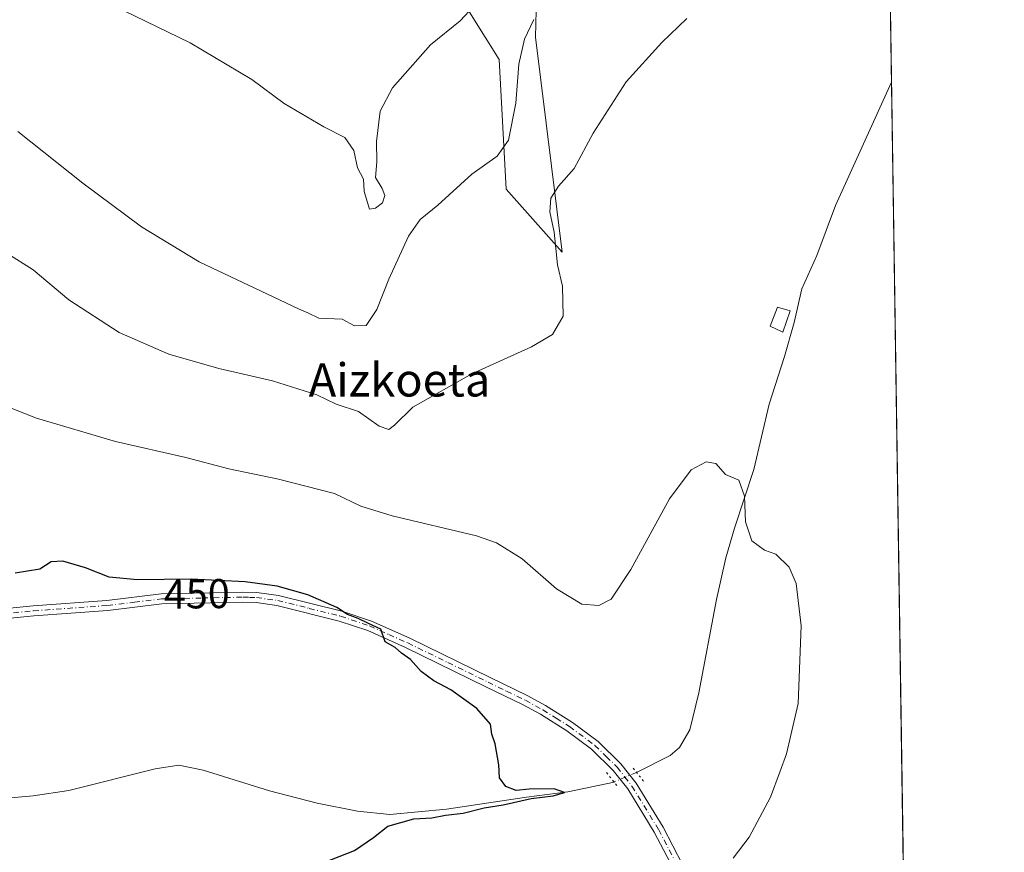
# Model space of a CAD drawing. Units: metres. Extents: x 600693 to 604159, y 4724538 to 4726902.
# Drawn here: x 603904 to 604142, y 4726210 to 4726410 of the extents above; entities that cross this region are included whole.
import ezdxf
from ezdxf.enums import TextEntityAlignment as Align

# ---------------------------------------------------------------- set-up
doc = ezdxf.new("R2010")
doc.units = ezdxf.units.M
doc.header["$MEASUREMENT"] = 0
doc.linetypes.add('DGN Style 4', pattern=[2.6384748266838614, 1.318413404963828, -0.6592067024819142, 0.001648016756204785, -0.6592067024819142])
doc.linetypes.add('DGN Style 5', pattern=[1.1536117293433497, 0.4944050268614355, -0.6592067024819142])
for name, color, linetype, lineweight in [('Comarca CxS', 21, 'Continuous', 0), ('Comunidad Autónoma CxS', 142, 'Continuous', 0), ('Corriente natural lineal', 142, 'Continuous', 13), ('Corriente natural lineal oculto', 9, 'DGN Style 4', 13), ('Cultivos herbáceos CxS', 92, 'Continuous', 0), ('Curva de nivel maestra', 30, 'Continuous', 30), ('Curva de nivel normal', 30, 'Continuous', 0), ('Estanque Cxs', 5, 'Continuous', 0), ('Matorral CxS', 135, 'Continuous', 0), ('Municipio CxS', 4, 'Continuous', 0), ('Pista no pavimentada Cxs', 111, 'Continuous', 0), ('Pista no pavimentada eje', 91, 'DGN Style 4', 0), ('Provincia CxS', 1, 'Continuous', 0), ('Puente lineal', 2, 'DGN Style 5', 0), ('Rótulo de curva de nivel directora', 7, 'Continuous', 0), ('Texto cartográfico', 7, 'Continuous', 0)]:
    doc.layers.add(name, color=color, linetype=linetype, lineweight=lineweight)
doc.styles.add('Style-Arial', font='txt')

# ---------------------------------------------------------------- blocks, each defined once
blk = doc.blocks.new('*U16')
at = {"layer": 'Cultivos herbáceos CxS', "color": 92, "linetype": 'Continuous', "lineweight": 0}
for points in [[(604112.4972000001, 4726518.582599999, 474.1875), (604117.5099, 4726185.180600001, 461.9217000000062), (604101.9155000001, 4726153.4913, 462.4934000000067), (604088.9672999998, 4726139.4169, 462.504700000005), (604083.4902999997, 4726144.965299999, 461.5109999999986), (604078.3734999998, 4726160.447100001, 459.4943000000058), (604068.0777000004, 4726170.080700001, 456.8050999999978), (604064.8860999999, 4726158.6678, 457.1910999999964), (604064.4578999998, 4726157.138499999, 457.2565000000032), (604060.5625, 4726141.554400001, 457.8562999999995), (604047.3803000003, 4726135.274, 458.7013000000007), (604035.0503000002, 4726132.630999999, 459.1352000000043), (604019.0097000003, 4726141.556100001, 458.4885999999969), (603996.5021000003, 4726170.124299999, 455.450800000006), (603974.6343, 4726185.045, 453.9695000000065), (603950.0620999997, 4726194.313200001, 452.0862999999954), (603926.9068999998, 4726196.346700001, 450.3101000000024), (603921.7275, 4726195.3036, 450.277900000001), (603909.7163000006, 4726192.883500001, 449.7684000000008), (603901.6092999997, 4726187.045800001, 450.1934999999939)], [(604002.1754999999, 4726428.886800001, 473.7629000000015), (604019.8350999998, 4726400.6073, 468.0368000000017), (604021.5639000004, 4726369.361400001, 464.3430999999982), (604035.0208999999, 4726354.1985, 460.4517000000051), (604028.6168999998, 4726405.958500001, 465.3418999999994), (604029.0566999996, 4726425.358899999, 467.5311999999976)]]:
    blk.add_polyline3d(points, dxfattribs=at)
blk = doc.blocks.new('*U19')
at = {"layer": 'Pista no pavimentada Cxs', "color": 111, "linetype": 'Continuous', "lineweight": 0}
for points in [[(603859.2500999998, 4726264.220100001, 446.274900000004), (603907.6001000004, 4726269.030099999, 447.9918999999937), (603925.4001000002, 4726270.3201, 448.7831000000006), (603938.4801000003, 4726271.920100001, 449.4113999999972), (603958.1401000004, 4726272.3301, 450.0620000000054), (603961.5201000003, 4726272.2301, 450.2344000000012), (603966.7500999998, 4726271.5101, 450.6423000000068), (603981.9901000002, 4726267.700099999, 451.065499999997), (603989.0900999998, 4726265.3301, 451.6049000000058), (603998.3800999997, 4726261.190099999, 451.5782999999938), (604017.7100999998, 4726251.7301, 451.7259999999952), (604026.7500999998, 4726247.360099999, 452.0899999999965), (604031.0401, 4726245.0001, 452.1496000000043), (604037.5000999998, 4726240.9301, 452.1616000000067), (604043.7401000002, 4726236.3201, 451.5354999999981), (604049.1700999998, 4726230.9901, 451.7342000000062), (604052.8400999998, 4726226.300100001, 452.4072000000015), (604059.3701, 4726215.6801, 453.3856999999989), (604064.0401, 4726206.690099999, 454.3571999999986)], [(604061.8201000001, 4726205.630100001, 454.1704000000027), (604057.2301000003, 4726214.470100001, 453.0807000000059), (604050.8201000001, 4726224.9001, 452.0862999999954), (604047.3300999999, 4726229.350099999, 451.5167999999976), (604042.1401000004, 4726234.450099999, 451.2856999999931), (604036.1201, 4726238.9001, 451.4168999999966), (604029.7901, 4726242.880100001, 451.3666999999987), (604025.6201, 4726245.170100001, 451.4447999999975), (604016.6401000004, 4726249.520099999, 451.1039000000019), (603997.3300999999, 4726258.960100001, 450.8690999999963), (603988.2001, 4726263.040100001, 450.7225999999937), (603981.3000999996, 4726265.340100001, 450.5611999999965), (603966.2901, 4726269.100099999, 450.085699999996), (603961.3201000001, 4726269.780099999, 449.8552999999956), (603958.1401000004, 4726269.870100001, 449.7174999999989), (603938.6601, 4726269.470100001, 449.070000000007), (603925.6401000004, 4726267.870100001, 448.4150999999983), (603907.8101000005, 4726266.5801, 447.6640000000043), (603859.3601000002, 4726261.7601, 445.7893999999943)]]:
    blk.add_polyline3d(points, dxfattribs=at)

msp = doc.modelspace()

# ---------------------------------------------------------------- linework, layer by layer
at = {"layer": 'Comarca CxS', "color": 21, "linetype": 'Continuous', "lineweight": 0, "flags": 128}
msp.add_lwpolyline([(601291.6650769274, 4724546.036710238), (600726.9600007593, 4724537.679982725), (600708.4101973516, 4725814.035566409), (600693.3400007602, 4726850.969982703), (602318.0333561982, 4726875.025763502), (604106.7400007874, 4726901.5099827), (604118.0072715251, 4726152.097176566), (604141.5200007847, 4724588.209982726), (601372.8320038462, 4724547.237850303)], close=True, dxfattribs=at)
at = {"layer": 'Comunidad Autónoma CxS', "color": 142, "linetype": 'Continuous', "lineweight": 0, "flags": 128}
msp.add_lwpolyline([(601291.6650769274, 4724546.036710238), (600726.9600007593, 4724537.679982725), (600708.4101973516, 4725814.035566409), (600693.3400007602, 4726850.969982703), (602318.0333561982, 4726875.025763502), (604106.7400007874, 4726901.5099827), (604118.0072715251, 4726152.097176566), (604141.5200007847, 4724588.209982726), (601372.8320038462, 4724547.237850303)], close=True, dxfattribs=at)
at = {"layer": 'Corriente natural lineal', "color": 142, "linetype": 'Continuous', "lineweight": 13}
for points in [[(604114.3528000005, 4726395.164000001, 459.3246000000072), (604100.8800999997, 4726365.4301, 457.9637999999978), (604096.4001000002, 4726353.420100001, 457.6475000000065), (604092.7901, 4726345.4001, 457.4167000000016), (604090.8800999997, 4726337.220100001, 457.2302999999956), (604088.5900999998, 4726329.040100001, 456.9530999999988), (604084.8501000004, 4726317.610099999, 456.2878000000055), (604081.2100999998, 4726301.840100001, 455.888300000006), (604076.5800999999, 4726287.7401, 454.9970999999932), (604074.4301000005, 4726280.600099999, 454.668399999995), (604072.2100999998, 4726270.550100001, 453.9867999999988), (604067.9501, 4726248.020099999, 453.3962000000029), (604065.8201000001, 4726239.140100001, 453.1345000000001), (604063.3101000005, 4726234.870100001, 453.0537999999942), (604061.0800999999, 4726232.9301, 452.9446000000025), (604052.9395000003, 4726228.9055, 451.8499000000011)], [(604047.5279000001, 4726226.577500001, 451.399900000004), (604036.3901000004, 4726224.2301, 450.7290999999968), (604026.4801000003, 4726222.940099999, 450.3129999999946), (604007.1700999998, 4726220.0701, 450.1097000000009), (603993.5201000003, 4726218.7601, 449.8623999999982), (603985.7701000003, 4726219.540100001, 449.5417000000016), (603976.0000999998, 4726221.5101, 449.189400000003), (603964.5800999999, 4726224.4901, 448.7562000000034), (603948.5900999998, 4726229.450099999, 447.9845999999961), (603942.7001, 4726230.6601, 447.7222000000039), (603937.0401, 4726229.780099999, 447.6714000000065), (603916.1901000004, 4726224.550100001, 446.9939000000013), (603907.6001000004, 4726223.2401, 446.7419999999984), (603897.6601, 4726222.340100001, 446.4089999999997)]]:
    msp.add_polyline3d(points, dxfattribs=at)
at = {"layer": 'Corriente natural lineal oculto', "color": 9, "linetype": 'DGN Style 4', "lineweight": 13, "extrusion": (-0.04809994831491515, -0.08063336623502368, 0.9955825707703561), "elevation": -409696.8075321149, "flags": 128}
msp.add_lwpolyline([(-1902486.055313632, 4349116.595391047), (-1902489.501047419, 4349111.811072409), (-1902489.510192872, 4349111.802551805)], dxfattribs=at)
at = {"layer": 'Cultivos herbáceos CxS', "color": 92, "linetype": 'Continuous', "lineweight": 0, "extrusion": (0.00178568817657792, -0.1187663667947789, 0.9929206219210598), "elevation": -559801.9489401018, "flags": 128}
msp.add_lwpolyline([(675100.8284036242, 4683565.612296817), (675100.8284036242, 4683441.710747799)], dxfattribs=at)
at = {"layer": 'Cultivos herbáceos CxS', "color": 92, "linetype": 'Continuous', "lineweight": 0, "extrusion": (-0.0001858853847328778, 0.01236390405487305, 0.9999235467390223), "elevation": 58783.68978735559, "flags": 128}
msp.add_lwpolyline([(604114.4277495663, 4726029.606818017), (604117.5852322927, 4725819.607366501)], dxfattribs=at)
at = {"layer": 'Cultivos herbáceos CxS', "color": 92, "linetype": 'Continuous', "lineweight": 0}
msp.add_polyline3d([(604002.1754999999, 4726428.886800001, 473.7629000000015), (604019.8350999998, 4726400.6073, 468.0368000000017), (604021.5639000004, 4726369.361400001, 464.3430999999982), (604035.0208999999, 4726354.1985, 460.4517000000051), (604028.6168999998, 4726405.958500001, 465.3418999999994), (604029.0566999996, 4726425.358899999, 467.5311999999976)], dxfattribs=at)
at = {"layer": 'Curva de nivel maestra', "color": 30, "linetype": 'Continuous', "lineweight": 30, "elevation": 450, "flags": 128}
msp.add_lwpolyline([(603977.6399999997, 4726207.1601), (603985.04, 4726210.0601), (603989.6299999999, 4726213.2401), (603993.0499999998, 4726215.9101), (603999.3399999999, 4726217.6801), (604003.6500000004, 4726217.950099999), (604006.9400000004, 4726218.5601), (604011.1600000003, 4726219.110099999), (604016.2599999999, 4726220.340100001), (604020.8200000003, 4726221.090100001), (604027.5700000003, 4726222.5701), (604032.8899999997, 4726223.2301), (604035.5800000001, 4726224.050100001), (604033.1399999997, 4726224.9301), (604027.0499999998, 4726224.880100001), (604023.9299999997, 4726224.540100001), (604021.5, 4726225.4901), (604019.9400000004, 4726227.5601), (604019.7599999999, 4726230.710100001), (604018.8600000005, 4726235.8101), (604018.1200000001, 4726238.0701), (604017.7400000002, 4726240.5001), (604014.4699999997, 4726244.290100001), (604008.2300000006, 4726248.780099999), (604004.1200000001, 4726250.940099999), (604001.1100000005, 4726253.190099999), (603998.54, 4726256.0801), (603996.3200000003, 4726257.630100001), (603994.7800000003, 4726258.9801), (603992.4299999997, 4726260.360099999), (603991.3700000001, 4726263.380100001), (603988.4100000003, 4726264.7401), (603985.9400000004, 4726265.9801), (603983.3200000003, 4726266.960100001), (603980.7999999998, 4726268.640100001), (603973.7999999998, 4726271.700099999), (603966.3700000001, 4726273.780099999), (603958.6799999997, 4726274.780099999), (603945.6900000004, 4726275.4101), (603932.7400000002, 4726275.2601), (603925.9600000001, 4726275.9301), (603920.2699999996, 4726278.130100001), (603914.7999999998, 4726279.7401), (603911.9600000001, 4726279.590100001), (603909.2199999997, 4726277.8301), (603903.2999999998, 4726276.890100001)], dxfattribs=at)
at = {"layer": 'Curva de nivel normal', "color": 30, "linetype": 'Continuous', "lineweight": 0, "flags": 128}
for points, elevation in [([(604013.7999999998, 4726413.440099999), (604010.4400000004, 4726409.9301), (604003.2999999998, 4726404.140100001), (603994.1500000004, 4726393.8101), (603991.2400000002, 4726388.130100001), (603990.2999999998, 4726380.850099999), (603990.4299999997, 4726375.9801), (603990.0899999999, 4726372.200099999), (603991.6900000004, 4726369.5101), (603992.3600000005, 4726367.860099999), (603991.7400000002, 4726366.090100001), (603990.1100000005, 4726364.8201), (603988.6699999999, 4726364.530099999), (603987.3399999999, 4726368.8201), (603987.1799999997, 4726371.8201), (603985.7300000006, 4726374.4901), (603984.8499999996, 4726378.690099999), (603982.6600000003, 4726381.8201), (603977.6500000004, 4726384.380100001), (603968.0599999996, 4726389.9801), (603960.2800000003, 4726395.780099999), (603945.4699999997, 4726404.610099999), (603929.4100000003, 4726412.420100001)], 470), ([(604065.04, 4726410.4801), (604059.0700000003, 4726404.710100001), (604050.4199999999, 4726395.2301), (604042.4900000002, 4726382.9001), (604037.9299999997, 4726374.340100001), (604034.1600000003, 4726370.130100001), (604032.2800000003, 4726367.2301), (604032.04, 4726363.880100001), (604033.0800000001, 4726358.9801), (604033.9400000004, 4726351.170100001), (604035.0899999999, 4726346.050100001), (604035.3099999996, 4726338.790100001), (604032.6699999999, 4726334.360099999), (604027.6600000003, 4726331.4301), (604013.2999999998, 4726324.870100001), (603999.0499999998, 4726316.860099999), (603994.6399999997, 4726312.550100001), (603993.2800000003, 4726311.4901), (603990.9699999997, 4726312.3201), (603985.9699999997, 4726315.8101), (603980.6399999997, 4726317.620100001), (603975.9600000001, 4726319.800100001), (603965.2800000003, 4726323.210100001), (603952.3499999996, 4726326.200099999), (603940.3399999999, 4726329.620100001), (603928.3200000003, 4726334.8301), (603916.2300000006, 4726342.7401), (603907.6500000004, 4726349.9801), (603888.54, 4726361.950099999)], 460), ([(604028.2199999997, 4726410.2501), (604025.9800000006, 4726405.5001), (604024.5599999996, 4726399.5101), (604023.8799999999, 4726390.120100001), (604022.0800000001, 4726381.170100001), (604019.3499999996, 4726377.290100001), (604013.25, 4726372.950099999), (604005.0999999996, 4726365.5101), (604000.8399999999, 4726362.030099999), (603998.0199999996, 4726358.0801), (603993.2999999998, 4726347.7301), (603990.3700000001, 4726340.4101), (603987.8499999996, 4726336.5601), (603985.0099999999, 4726336.4801), (603982.0499999998, 4726338.0701), (603976.4000000004, 4726338.270099999), (603973.79, 4726339.550100001), (603971.5700000003, 4726340.530099999), (603947.6299999999, 4726351.880100001), (603933.7000000002, 4726360.290100001), (603919.6100000005, 4726370.860099999), (603903.9800000006, 4726383.2301)], 465), ([(604076.2000000002, 4726208.270099999), (604080.0999999996, 4726213.3201), (604085.2199999997, 4726222.9101), (604087.54, 4726229.170100001), (604089.0300000003, 4726233.360099999), (604090.1100000005, 4726237.860099999), (604091.8399999999, 4726245.5001), (604092.5800000001, 4726264.200099999), (604091.4199999999, 4726274.380100001), (604089.6900000004, 4726278.3101), (604086.4800000006, 4726281.4301), (604083.7800000003, 4726282.390100001), (604080.7100000001, 4726284.6601), (604079.1799999997, 4726289.270099999), (604078.9400000004, 4726295.460100001), (604077.5599999996, 4726299.3201), (604074.3700000001, 4726300.6601), (604072.04, 4726303.3201), (604069.7100000001, 4726303.690099999), (604066.0899999999, 4726301.800100001), (604060.9199999999, 4726294.800100001), (604051.54, 4726277.770099999), (604046.8200000003, 4726270.590100001), (604043.8300000001, 4726269.0801), (604039.7400000002, 4726269.4101), (604033.6500000004, 4726273.0701), (604025.4199999999, 4726280.360099999), (604019.2400000002, 4726284.200099999), (604014.3899999997, 4726285.9001), (603994.1200000001, 4726290.6601), (603986.5199999996, 4726293.020099999), (603980.1699999999, 4726296.090100001), (603966.7199999997, 4726299.550100001), (603954.7300000006, 4726302.0001), (603944.4000000004, 4726304.780099999), (603927.4299999997, 4726308.600099999), (603908.4299999997, 4726314.1801), (603898.8200000003, 4726318.020099999)], 455)]:
    msp.add_lwpolyline(points, dxfattribs=dict(at, elevation=elevation))
at = {"layer": 'Estanque Cxs', "color": 5, "linetype": 'Continuous', "lineweight": 0}
msp.add_polyline3d([(604089.9301000005, 4726340.040100001, 457.1867000000057), (604088.1501000002, 4726334.9001, 457.0126000000019), (604085.0900999998, 4726336.350099999, 456.7084999999934), (604086.8800999997, 4726340.920100001, 456.9159000000073), (604089.9301000005, 4726340.040100001, 457.1867000000057)], dxfattribs=at)
msp.add_3dface([(604089.9301000005, 4726340.040100001, 457.1867000000057), (604088.1501000002, 4726334.9001, 457.0126000000019), (604085.0900999998, 4726336.350099999, 456.7084999999934), (604086.8800999997, 4726340.920100001, 456.9159000000073)], dxfattribs=at)
at = {"layer": 'Matorral CxS', "color": 135, "linetype": 'Continuous', "lineweight": 0}
for points in [[(604029.0566999996, 4726425.358899999, 467.5311999999976), (604028.6168999998, 4726405.958500001, 465.3418999999994), (604035.0208999999, 4726354.1985, 460.4517000000051), (604021.5639000004, 4726369.361400001, 464.3430999999982), (604019.8350999998, 4726400.6073, 468.0368000000017), (604002.1754999999, 4726428.886800001, 473.7629000000015)], [(604002.1754999999, 4726428.886800001, 473.7629000000015), (604019.8350999998, 4726400.6073, 468.0368000000017), (604021.5639000004, 4726369.361400001, 464.3430999999982), (604035.0208999999, 4726354.1985, 460.4517000000051), (604028.6168999998, 4726405.958500001, 465.3418999999994), (604029.0566999996, 4726425.358899999, 467.5311999999976)]]:
    msp.add_polyline3d(points, dxfattribs=at)
at = {"layer": 'Municipio CxS', "color": 4, "linetype": 'Continuous', "lineweight": 0, "flags": 128}
msp.add_lwpolyline([(604106.7400007874, 4726901.5099827), (604118.0072715251, 4726152.097176566), (604116.0549999995, 4726150.516000002), (604090.5530000008, 4726124.943), (604090.1130000004, 4726124.502000002), (604085.7239999993, 4726120.101), (604076.0659999986, 4726110.416999999), (604043.8289999992, 4726107.573000001), (603969.7490000008, 4726101.037), (603965.3520000007, 4726100.649000001), (603940.4500000009, 4726098.452), (603921.5610000001, 4726095.971), (603919.0769999995, 4726095.402000001), (603918.669999999, 4726095.309000001), (603912.8250000001, 4726093.970000001), (603903.1550000008, 4726091.754000001)], dxfattribs=at)
at = {"layer": 'Pista no pavimentada Cxs', "color": 111, "linetype": 'Continuous', "lineweight": 0}
for points in [[(603859.2500999998, 4726264.220100001, 446.274900000004), (603907.6001000004, 4726269.030099999, 447.9918999999937), (603925.4001000002, 4726270.3201, 448.7831000000006), (603938.4801000003, 4726271.920100001, 449.4113999999972), (603958.1401000004, 4726272.3301, 450.0620000000054), (603961.5201000003, 4726272.2301, 450.2344000000012), (603966.7500999998, 4726271.5101, 450.6423000000068), (603981.9901000002, 4726267.700099999, 451.065499999997), (603989.0900999998, 4726265.3301, 451.6049000000058), (603998.3800999997, 4726261.190099999, 451.5782999999938), (604017.7100999998, 4726251.7301, 451.7259999999952), (604026.7500999998, 4726247.360099999, 452.0899999999965), (604031.0401, 4726245.0001, 452.1496000000043), (604037.5000999998, 4726240.9301, 452.1616000000067), (604043.7401000002, 4726236.3201, 451.5354999999981), (604049.1700999998, 4726230.9901, 451.7342000000062), (604052.8400999998, 4726226.300100001, 452.4072000000015), (604059.3701, 4726215.6801, 453.3856999999989), (604064.0401, 4726206.690099999, 454.3571999999986)], [(604061.8201000001, 4726205.630100001, 454.1704000000027), (604057.2301000003, 4726214.470100001, 453.0807000000059), (604050.8201000001, 4726224.9001, 452.0862999999954), (604047.3300999999, 4726229.350099999, 451.5167999999976), (604042.1401000004, 4726234.450099999, 451.2856999999931), (604036.1201, 4726238.9001, 451.4168999999966), (604029.7901, 4726242.880100001, 451.3666999999987), (604025.6201, 4726245.170100001, 451.4447999999975), (604016.6401000004, 4726249.520099999, 451.1039000000019), (603997.3300999999, 4726258.960100001, 450.8690999999963), (603988.2001, 4726263.040100001, 450.7225999999937), (603981.3000999996, 4726265.340100001, 450.5611999999965), (603966.2901, 4726269.100099999, 450.085699999996), (603961.3201000001, 4726269.780099999, 449.8552999999956), (603958.1401000004, 4726269.870100001, 449.7174999999989), (603938.6601, 4726269.470100001, 449.070000000007), (603925.6401000004, 4726267.870100001, 448.4150999999983), (603907.8101000005, 4726266.5801, 447.6640000000043), (603859.3601000002, 4726261.7601, 445.7893999999943)]]:
    msp.add_polyline3d(points, dxfattribs=at)
at = {"layer": 'Pista no pavimentada eje', "color": 91, "linetype": 'DGN Style 4', "lineweight": 0}
msp.add_polyline3d([(603859.3051000005, 4726262.9901, 445.9670000000042), (603907.7050999999, 4726267.8051, 447.7728000000062), (603925.5201000003, 4726269.095100001, 448.6013999999996), (603932.0301000001, 4726269.895099999, 449.0841999999975), (603938.5701000001, 4726270.6951, 449.2403999999952), (603948.4001000002, 4726270.9001, 449.5430999999954), (603958.1401000004, 4726271.100099999, 449.8898000000045), (603959.7301000003, 4726271.0551, 449.965200000006), (603961.4200999998, 4726271.005100001, 450.0445000000037), (603964.0351, 4726270.645099999, 450.1925999999949), (603966.5201000003, 4726270.3051, 450.3598999999958), (603974.1401000004, 4726268.4001, 450.468399999998), (603981.6451000003, 4726266.520099999, 450.7838000000047), (603988.6451000003, 4726264.1851, 451.1592999999993), (603993.2901, 4726262.1151, 451.1238000000012), (603997.8551000003, 4726260.075099999, 451.2066999999952), (604007.5201000003, 4726255.345100001, 451.328800000003), (604017.1750999996, 4726250.6251, 451.4012999999978), (604021.6651, 4726248.450099999, 451.5840000000026), (604026.1851000005, 4726246.265100001, 451.7559999999939), (604030.4151, 4726243.940099999, 451.7494000000006), (604033.5800999999, 4726241.950099999, 451.7026999999944), (604036.8101000005, 4726239.915100001, 451.7701999999991), (604042.9401000004, 4726235.3851, 451.4119000000064), (604045.6551000001, 4726232.720100001, 451.3292999999976), (604048.2500999998, 4726230.170100001, 451.6141000000061), (604050.0850999998, 4726227.825099999, 451.9829000000027), (604051.8300999999, 4726225.600099999, 452.1998000000021), (604058.3000999996, 4726215.075099999, 453.2244000000064), (604062.9301000005, 4726206.1601, 454.264599999995)], dxfattribs=at)
at = {"layer": 'Provincia CxS', "color": 1, "linetype": 'Continuous', "lineweight": 0, "flags": 128}
msp.add_lwpolyline([(601291.6650769274, 4724546.036710238), (600726.9600007593, 4724537.679982725), (600708.4101973516, 4725814.035566409), (600693.3400007602, 4726850.969982703), (602318.0333561982, 4726875.025763502), (604106.7400007874, 4726901.5099827), (604118.0072715251, 4726152.097176566), (604141.5200007847, 4724588.209982726), (601372.8320038462, 4724547.237850303)], close=True, dxfattribs=at)
at = {"layer": 'Puente lineal', "color": 2, "linetype": 'DGN Style 5', "lineweight": 0, "extrusion": (-0.05180524389368374, 0.06491012774162437, 0.9965454791537023), "elevation": 275937.2987880438, "flags": 128}
msp.add_lwpolyline([(-3420302.568674898, -3305676.836626053), (-3420302.568674898, -3305672.766731215)], dxfattribs=at)
at = {"layer": 'Puente lineal', "color": 2, "linetype": 'DGN Style 5', "lineweight": 0, "extrusion": (-0.112330073737675, 0.1397492255896558, 0.983794749163249), "elevation": 593078.6636102914, "flags": 128}
msp.add_lwpolyline([(-3431786.388397549, -3251650.064853841), (-3431786.388397549, -3251645.943789269)], dxfattribs=at)

# ---------------------------------------------------------------- block references
at = {"layer": 'Cultivos herbáceos CxS', "color": 92, "linetype": 'Continuous', "lineweight": 0}
msp.add_blockref('*U16', (0, 0), dxfattribs=at)
at = {"layer": 'Pista no pavimentada Cxs', "color": 111, "linetype": 'Continuous', "lineweight": 0}
msp.add_blockref('*U19', (0, 0), dxfattribs=at)

# ---------------------------------------------------------------- texts
at = {"layer": 'Rótulo de curva de nivel directora', "color": 7, "linetype": 'Continuous', "lineweight": 0, "style": 'Style-Arial'}
msp.add_text('450', height=7.000000000000002, rotation=0.6636795148415936, dxfattribs=at).set_placement((603947.0351562308, 4726271.894932318), align=Align.MIDDLE_CENTER)
at = {"layer": 'Texto cartográfico', "color": 7, "linetype": 'Continuous', "lineweight": 0, "style": 'Style-Arial'}
msp.add_text('Aizkoeta', height=8, dxfattribs=at).set_placement((603995.8632268297, 4726323.430149999), align=Align.MIDDLE_CENTER)

doc.saveas('drawing.dxf')
